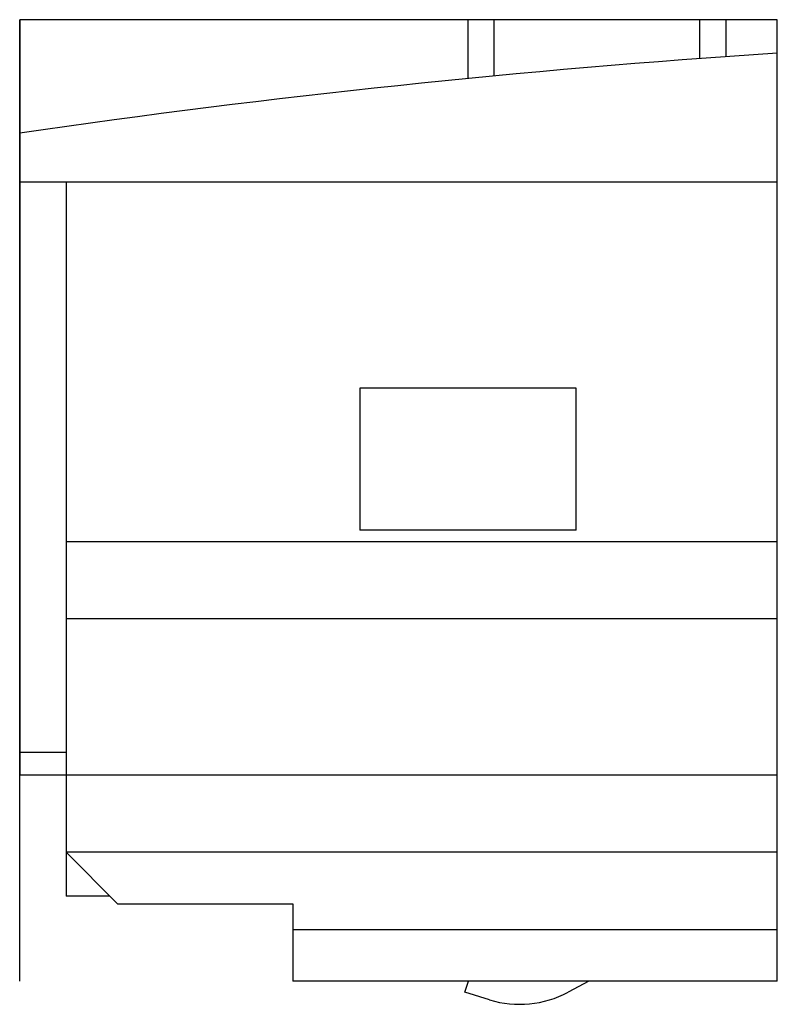
# Model space of a CAD drawing. Units: millimetres. Extents: x 2.2 to 16.9, y 3.7 to 22.8.
import ezdxf

# ---------------------------------------------------------------- set-up
doc = ezdxf.new("R2010")
doc.units = ezdxf.units.MM
doc.header["$LTSCALE"] = 1.713058
doc.layers.add('00_COMPONENTS_1', color=7, linetype='CONTINUOUS')
doc.layers.add('INTFCLR_35', color=7, linetype='CONTINUOUS')

msp = doc.modelspace()

# ---------------------------------------------------------------- linework, layer by layer
at = {"layer": '00_COMPONENTS_1', "color": 7, "linetype": 'Continuous'}
for p, q in [((2.198, 22.754), (2.198, 8.104)), ((16.898, 22.754), (2.198, 22.754)), ((10.898, 21.612), (10.898, 22.754)), ((11.398, 22.754), (11.398, 21.661)), ((15.398, 21.999), (15.398, 22.754)), ((15.898, 22.754), (15.898, 22.036)), ((16.898, 4.104), (16.898, 22.754)), ((16.898, 19.604), (2.198, 19.604)), ((3.098, 19.604), (3.098, 5.754)), ((8.798, 15.604), (8.798, 12.854)), ((12.998, 15.604), (8.798, 15.604)), ((12.998, 12.854), (12.998, 15.604)), ((12.998, 12.854), (8.798, 12.854)), ((3.098, 12.629), (16.898, 12.629)), ((16.898, 11.129), (3.098, 11.129)), ((2.198, 8.543), (3.098, 8.543)), ((2.198, 8.104), (16.898, 8.104)), ((4.098, 5.604), (3.098, 6.604)), ((16.898, 6.604), (3.098, 6.604)), ((3.948, 5.754), (3.098, 5.754)), ((4.098, 5.604), (7.498, 5.604)), ((7.498, 5.604), (7.498, 4.104)), ((7.498, 5.104), (16.898, 5.104)), ((16.898, 4.104), (7.498, 4.104)), ((10.838, 3.887), (10.904, 4.104)), ((13.242, 4.104), (12.839, 3.89)), ((11.316, 3.741), (10.838, 3.887))]:
    msp.add_line(p, q, dxfattribs=at)
for centre, radius, start, end in [((29.32, -166.186), 188.7, 93.77449, 98.26381), ((11.898, 5.654), 2, 253.0725, 298.0725)]:
    msp.add_arc(centre, radius, start, end, dxfattribs=at)
at = {"layer": 'INTFCLR_35', "color": 150, "linetype": 'Continuous', "true_color": 0x3366ff}
msp.add_line((2.198, 4.104), (2.198, 22.754), dxfattribs=at)

doc.saveas('drawing.dxf')
